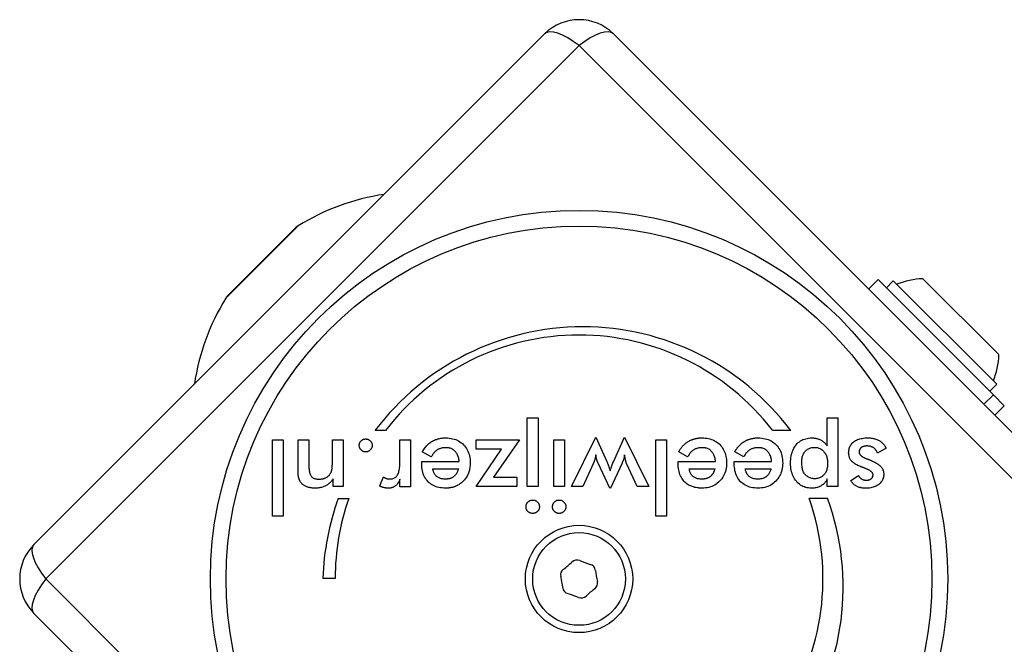
# Model space of a CAD drawing. Units: millimetres. Extents: x -2246 to 3183, y -2750 to 2244.
# Drawn here: x -81 to 20, y 661 to 725 of the extents above; entities that cross this region are included whole.
import ezdxf

# ---------------------------------------------------------------- set-up
doc = ezdxf.new("R2010")
doc.units = ezdxf.units.MM
doc.header["$LTSCALE"] = 40
doc.layers.add('SW_Toestellen', color=2, linetype='Continuous')

msp = doc.modelspace()

# ---------------------------------------------------------------- linework, layer by layer
at = {"layer": 'SW_Toestellen'}
for p, q in [((-79.18, 670.87), (-26.85, 723.2)), ((-19.78, 723.2), (32.54, 670.87)), ((-23.32, 722), (-77.98, 667.34)), ((31.34, 667.34), (-23.32, 722)), ((-52.11, 703.52), (-59.51, 696.13)), ((-59.22, 696.49), (-52.47, 703.24)), ((7.34, 698.03), (6.36, 697.05)), ((19.15, 686.21), (7.34, 698.03)), ((8.88, 697.89), (8.18, 697.18)), ((8.88, 697.89), (19.49, 687.29)), ((11.93, 698.1), (19.7, 690.33)), ((8.18, 697.18), (18.78, 686.58)), ((11.93, 693.44), (11.93, 693.44)), ((15.04, 690.33), (15.04, 690.33)), ((19.49, 687.29), (18.78, 686.58)), ((19.15, 686.21), (18.17, 685.24)), ((20.26, 685.1), (19.15, 686.21)), ((19.29, 684.12), (19.34, 684.17)), ((19.34, 684.17), (20.26, 685.1)), ((-28.62, 676.81), (-28.62, 683.85)), ((-28.62, 683.85), (-27.52, 683.85)), ((-27.52, 683.85), (-27.52, 676.81)), ((2.12, 680.98), (2.12, 683.85)), ((2.12, 683.85), (3.21, 683.85)), ((3.21, 683.85), (3.21, 676.81)), ((-43.16, 682.54), (-44.23, 682.54)), ((-1.63, 682.57), (-3.5, 682.57)), ((-54.72, 673.77), (-54.72, 681.6)), ((-54.72, 681.6), (-53.63, 681.6)), ((-53.63, 681.6), (-53.63, 673.77)), ((-52.12, 678.69), (-52.12, 681.6)), ((-52.12, 681.6), (-51.01, 681.6)), ((-51.01, 681.6), (-51.01, 679.14)), ((-48.6, 679.42), (-48.6, 681.6)), ((-48.6, 681.6), (-47.5, 681.6)), ((-47.5, 681.6), (-47.5, 676.81)), ((-41.67, 679.5), (-41.67, 681.6)), ((-41.67, 681.6), (-40.58, 681.6)), ((-40.58, 681.6), (-40.58, 676.8)), ((-33.86, 681.6), (-29.42, 681.6)), ((-33.86, 680.64), (-33.86, 681.6)), ((-29.42, 681.6), (-32.09, 677.77)), ((-25.91, 676.81), (-25.91, 681.6)), ((-25.91, 681.6), (-24.81, 681.6)), ((-24.81, 681.6), (-24.81, 676.81)), ((-24.08, 676.81), (-21.59, 681.89)), ((-21.59, 681.89), (-20.48, 679.39)), ((-19.8, 679.36), (-18.66, 681.89)), ((-18.66, 681.89), (-16.18, 676.81)), ((-15.44, 673.77), (-15.44, 681.6)), ((-15.44, 681.6), (-14.35, 681.6)), ((-14.35, 681.6), (-14.35, 673.77)), ((-38.46, 679.85), (-39.39, 680.37)), ((-33.86, 676.81), (-31.26, 680.64)), ((-31.26, 680.64), (-33.86, 680.64)), ((-12.19, 679.85), (-13.11, 680.37)), ((-6.44, 679.85), (-7.37, 680.37)), ((8.16, 680.73), (7.26, 680.24)), ((-39.44, 679.37), (-35.61, 679.37)), ((-39.44, 679.16), (-39.44, 679.37)), ((-21.87, 679.13), (-22.92, 676.81)), ((-20.17, 676.64), (-21.36, 679.22)), ((-18.91, 679.22), (-20.08, 676.64)), ((-17.35, 676.81), (-18.43, 679.12)), ((-13.16, 679.37), (-9.34, 679.37)), ((-13.16, 679.16), (-13.16, 679.37)), ((-7.41, 679.37), (-3.59, 679.37)), ((-7.41, 679.16), (-7.41, 679.37)), ((-38.3, 678.63), (-35.69, 678.63)), ((-12.02, 678.63), (-9.41, 678.63)), ((-6.28, 678.63), (-3.66, 678.63)), ((-48.53, 676.81), (-48.53, 677.59)), ((-43.75, 676.87), (-43.36, 677.8)), ((-41.67, 676.8), (-41.67, 677.58)), ((-32.09, 677.77), (-29.69, 677.77)), ((-29.69, 677.77), (-29.69, 676.81)), ((2.12, 676.81), (2.12, 677.6)), ((4.54, 677.42), (5.32, 677.96)), ((-47.5, 676.81), (-48.53, 676.81)), ((-40.58, 676.8), (-41.67, 676.8)), ((-29.69, 676.81), (-33.86, 676.81)), ((-27.52, 676.81), (-28.62, 676.81)), ((-24.81, 676.81), (-25.91, 676.81)), ((-22.92, 676.81), (-24.08, 676.81)), ((-20.08, 676.64), (-20.17, 676.64)), ((-16.18, 676.81), (-17.35, 676.81)), ((3.21, 676.81), (2.12, 676.81)), ((-47.99, 675.59), (-46.92, 675.59)), ((0.27, 675.61), (2.15, 675.61)), ((-53.63, 673.77), (-54.72, 673.77)), ((-14.35, 673.77), (-15.44, 673.77)), ((-77.98, 667.34), (-23.32, 612.67)), ((-48.32, 667.39), (-49.57, 667.39)), ((-26.85, 611.47), (-79.18, 663.8))]:
    msp.add_line(p, q, dxfattribs=at)
at = {"layer": 'SW_Toestellen', "flags": 128}
for points in [[(-45.85, 681.03), (-45.84, 681.08), (-45.84, 681.12), (-45.83, 681.17), (-45.82, 681.21), (-45.81, 681.25), (-45.8, 681.29), (-45.78, 681.32), (-45.76, 681.36), (-45.74, 681.4), (-45.71, 681.43), (-45.68, 681.47), (-45.65, 681.5), (-45.62, 681.53), (-45.59, 681.56), (-45.55, 681.58), (-45.51, 681.6), (-45.48, 681.62), (-45.44, 681.64), (-45.4, 681.66), (-45.36, 681.67), (-45.32, 681.68), (-45.28, 681.68), (-45.23, 681.69), (-45.19, 681.69)], [(-45.19, 681.69), (-45.14, 681.69), (-45.1, 681.68), (-45.05, 681.68), (-45.01, 681.67), (-44.97, 681.66), (-44.93, 681.64), (-44.89, 681.62), (-44.85, 681.6), (-44.82, 681.58), (-44.78, 681.56), (-44.75, 681.53), (-44.71, 681.5), (-44.68, 681.47), (-44.66, 681.43), (-44.63, 681.4), (-44.61, 681.36), (-44.59, 681.32), (-44.57, 681.29), (-44.55, 681.25), (-44.54, 681.21), (-44.53, 681.17), (-44.53, 681.12), (-44.52, 681.08), (-44.52, 681.03)], [(-39.31, 680.5), (-39.24, 680.61), (-39.17, 680.71), (-39.1, 680.81), (-39.02, 680.9), (-38.95, 680.99), (-38.87, 681.07), (-38.78, 681.15), (-38.7, 681.22), (-38.61, 681.29), (-38.52, 681.36), (-38.43, 681.42), (-38.33, 681.48), (-38.23, 681.53), (-38.13, 681.57), (-38.03, 681.62), (-37.93, 681.65), (-37.82, 681.69), (-37.71, 681.72), (-37.6, 681.74), (-37.48, 681.76), (-37.36, 681.78), (-37.24, 681.79), (-37.12, 681.8), (-36.99, 681.8)], [(-36.99, 681.8), (-36.8, 681.79), (-36.62, 681.78), (-36.44, 681.75), (-36.28, 681.72), (-36.11, 681.68), (-35.96, 681.62), (-35.81, 681.56), (-35.66, 681.49), (-35.53, 681.4), (-35.4, 681.31), (-35.27, 681.21), (-35.16, 681.1), (-35.05, 680.98), (-34.95, 680.85), (-34.86, 680.71), (-34.78, 680.57), (-34.71, 680.43), (-34.65, 680.28), (-34.59, 680.12), (-34.55, 679.95), (-34.52, 679.78), (-34.49, 679.6), (-34.48, 679.41), (-34.48, 679.22)], [(-13.11, 680.37), (-13.08, 680.44), (-13.04, 680.5), (-13, 680.57), (-12.95, 680.63), (-12.91, 680.69), (-12.87, 680.75), (-12.83, 680.8), (-12.78, 680.86), (-12.74, 680.91), (-12.69, 680.97), (-12.64, 681.02), (-12.59, 681.07), (-12.55, 681.11), (-12.5, 681.16), (-12.45, 681.2), (-12.39, 681.25), (-12.34, 681.29), (-12.29, 681.33), (-12.23, 681.37), (-12.18, 681.4), (-12.12, 681.44), (-12.07, 681.47), (-12.01, 681.5), (-11.95, 681.53)], [(-11.95, 681.53), (-11.91, 681.55), (-11.86, 681.57), (-11.81, 681.59), (-11.77, 681.61), (-11.72, 681.63), (-11.67, 681.65), (-11.62, 681.66), (-11.57, 681.68), (-11.53, 681.69), (-11.48, 681.71), (-11.42, 681.72), (-11.37, 681.73), (-11.32, 681.74), (-11.27, 681.75), (-11.22, 681.76), (-11.16, 681.77), (-11.11, 681.77), (-11.05, 681.78), (-11, 681.79), (-10.94, 681.79), (-10.89, 681.79), (-10.83, 681.8), (-10.78, 681.8), (-10.72, 681.8)], [(-10.72, 681.8), (-10.54, 681.79), (-10.38, 681.78), (-10.21, 681.76), (-10.06, 681.73), (-9.91, 681.7), (-9.76, 681.65), (-9.62, 681.6), (-9.48, 681.54), (-9.36, 681.47), (-9.23, 681.39), (-9.11, 681.3), (-9, 681.21), (-8.89, 681.11), (-8.79, 681), (-8.7, 680.88), (-8.61, 680.76), (-8.54, 680.64), (-8.47, 680.51), (-8.41, 680.37), (-8.35, 680.23), (-8.31, 680.08), (-8.27, 679.93), (-8.24, 679.77), (-8.22, 679.61)], [(-7.22, 680.61), (-7.19, 680.65), (-7.16, 680.69), (-7.13, 680.73), (-7.1, 680.77), (-7.07, 680.81), (-7.04, 680.85), (-7.01, 680.89), (-6.98, 680.93), (-6.94, 680.96), (-6.91, 681), (-6.88, 681.03), (-6.85, 681.07), (-6.81, 681.1), (-6.78, 681.13), (-6.74, 681.16), (-6.71, 681.19), (-6.67, 681.22), (-6.64, 681.25), (-6.6, 681.28), (-6.56, 681.31), (-6.53, 681.34), (-6.49, 681.36), (-6.45, 681.39), (-6.41, 681.41)], [(-6.41, 681.41), (-6.36, 681.44), (-6.31, 681.47), (-6.26, 681.5), (-6.2, 681.53), (-6.15, 681.56), (-6.09, 681.58), (-6.04, 681.6), (-5.98, 681.63), (-5.92, 681.65), (-5.86, 681.67), (-5.81, 681.68), (-5.75, 681.7), (-5.68, 681.72), (-5.62, 681.73), (-5.56, 681.74), (-5.5, 681.75), (-5.44, 681.76), (-5.37, 681.77), (-5.31, 681.78), (-5.24, 681.79), (-5.17, 681.79), (-5.11, 681.79), (-5.04, 681.8), (-4.97, 681.8)], [(-4.97, 681.8), (-4.78, 681.79), (-4.6, 681.78), (-4.42, 681.75), (-4.25, 681.72), (-4.09, 681.68), (-3.93, 681.62), (-3.78, 681.56), (-3.64, 681.49), (-3.5, 681.4), (-3.37, 681.31), (-3.25, 681.21), (-3.13, 681.1), (-3.02, 680.98), (-2.92, 680.85), (-2.83, 680.71), (-2.75, 680.57), (-2.68, 680.43), (-2.62, 680.28), (-2.57, 680.12), (-2.53, 679.95), (-2.49, 679.78), (-2.47, 679.6), (-2.46, 679.41), (-2.45, 679.22)], [(-1.64, 679.2), (-1.64, 679.4), (-1.62, 679.59), (-1.6, 679.77), (-1.58, 679.95), (-1.54, 680.12), (-1.49, 680.28), (-1.44, 680.44), (-1.38, 680.58), (-1.31, 680.73), (-1.23, 680.86), (-1.15, 680.99), (-1.06, 681.1), (-0.96, 681.22), (-0.85, 681.32), (-0.74, 681.41), (-0.62, 681.49), (-0.5, 681.56), (-0.37, 681.62), (-0.23, 681.68), (-0.09, 681.72), (0.06, 681.75), (0.21, 681.78), (0.37, 681.79), (0.54, 681.8)], [(0.54, 681.8), (0.62, 681.8), (0.7, 681.79), (0.78, 681.78), (0.86, 681.77), (0.94, 681.76), (1.01, 681.75), (1.09, 681.73), (1.16, 681.71), (1.23, 681.68), (1.3, 681.66), (1.37, 681.63), (1.43, 681.59), (1.5, 681.56), (1.56, 681.52), (1.62, 681.48), (1.68, 681.44), (1.74, 681.39), (1.8, 681.34), (1.86, 681.29), (1.91, 681.23), (1.97, 681.17), (2.02, 681.11), (2.07, 681.05), (2.12, 680.98)], [(4.31, 680.27), (4.32, 680.38), (4.33, 680.5), (4.35, 680.61), (4.37, 680.71), (4.4, 680.81), (4.44, 680.91), (4.49, 681), (4.55, 681.09), (4.61, 681.17), (4.68, 681.25), (4.75, 681.32), (4.83, 681.39), (4.92, 681.46), (5.02, 681.52), (5.12, 681.57), (5.23, 681.62), (5.34, 681.66), (5.45, 681.7), (5.58, 681.73), (5.7, 681.75), (5.84, 681.77), (5.98, 681.79), (6.12, 681.79), (6.27, 681.8)], [(6.27, 681.8), (6.38, 681.8), (6.5, 681.79), (6.61, 681.78), (6.71, 681.77), (6.81, 681.75), (6.91, 681.73), (7.01, 681.71), (7.1, 681.68), (7.19, 681.65), (7.27, 681.61), (7.36, 681.58), (7.44, 681.53), (7.51, 681.49), (7.59, 681.44), (7.66, 681.39), (7.72, 681.33), (7.79, 681.27), (7.85, 681.2), (7.91, 681.13), (7.97, 681.06), (8.02, 680.98), (8.07, 680.9), (8.12, 680.82), (8.16, 680.73)], [(-45.19, 680.36), (-45.23, 680.36), (-45.28, 680.37), (-45.32, 680.38), (-45.36, 680.38), (-45.4, 680.4), (-45.44, 680.41), (-45.48, 680.43), (-45.51, 680.45), (-45.55, 680.47), (-45.59, 680.5), (-45.62, 680.53), (-45.65, 680.56), (-45.68, 680.59), (-45.71, 680.63), (-45.74, 680.66), (-45.76, 680.7), (-45.78, 680.74), (-45.8, 680.78), (-45.81, 680.82), (-45.82, 680.86), (-45.83, 680.9), (-45.84, 680.94), (-45.84, 680.99), (-45.85, 681.03)], [(-44.52, 681.03), (-44.52, 680.99), (-44.53, 680.94), (-44.53, 680.9), (-44.54, 680.86), (-44.55, 680.82), (-44.57, 680.78), (-44.59, 680.74), (-44.61, 680.7), (-44.63, 680.66), (-44.66, 680.63), (-44.68, 680.59), (-44.71, 680.56), (-44.75, 680.53), (-44.78, 680.5), (-44.82, 680.47), (-44.85, 680.45), (-44.89, 680.43), (-44.93, 680.41), (-44.97, 680.4), (-45.01, 680.38), (-45.05, 680.38), (-45.1, 680.37), (-45.14, 680.36), (-45.19, 680.36)], [(-39.39, 680.37), (-39.39, 680.37), (-39.38, 680.38), (-39.38, 680.39), (-39.38, 680.39), (-39.37, 680.4), (-39.37, 680.4), (-39.37, 680.41), (-39.36, 680.41), (-39.36, 680.42), (-39.36, 680.42), (-39.35, 680.43), (-39.35, 680.44), (-39.35, 680.44), (-39.34, 680.45), (-39.34, 680.45), (-39.34, 680.46), (-39.33, 680.46), (-39.33, 680.47), (-39.33, 680.47), (-39.33, 680.48), (-39.32, 680.48), (-39.32, 680.49), (-39.32, 680.49), (-39.31, 680.5)], [(-36.96, 680.79), (-37.05, 680.79), (-37.14, 680.79), (-37.22, 680.78), (-37.3, 680.77), (-37.38, 680.75), (-37.45, 680.74), (-37.52, 680.72), (-37.59, 680.69), (-37.66, 680.67), (-37.73, 680.64), (-37.79, 680.61), (-37.85, 680.57), (-37.91, 680.53), (-37.96, 680.49), (-38.02, 680.44), (-38.07, 680.39), (-38.13, 680.34), (-38.18, 680.28), (-38.23, 680.22), (-38.28, 680.15), (-38.33, 680.09), (-38.37, 680.01), (-38.42, 679.94), (-38.46, 679.85)], [(-35.61, 679.37), (-35.62, 679.48), (-35.64, 679.59), (-35.65, 679.69), (-35.68, 679.79), (-35.7, 679.88), (-35.73, 679.97), (-35.77, 680.05), (-35.81, 680.13), (-35.85, 680.21), (-35.9, 680.28), (-35.96, 680.35), (-36.01, 680.42), (-36.07, 680.48), (-36.14, 680.53), (-36.21, 680.58), (-36.28, 680.63), (-36.35, 680.67), (-36.43, 680.7), (-36.51, 680.73), (-36.59, 680.75), (-36.68, 680.77), (-36.77, 680.78), (-36.87, 680.79), (-36.96, 680.79)], [(-10.69, 680.79), (-10.77, 680.79), (-10.86, 680.79), (-10.94, 680.78), (-11.02, 680.77), (-11.1, 680.75), (-11.18, 680.74), (-11.25, 680.72), (-11.32, 680.69), (-11.39, 680.67), (-11.45, 680.64), (-11.51, 680.61), (-11.57, 680.57), (-11.63, 680.53), (-11.69, 680.49), (-11.74, 680.44), (-11.8, 680.39), (-11.85, 680.34), (-11.9, 680.28), (-11.95, 680.22), (-12, 680.15), (-12.05, 680.09), (-12.1, 680.01), (-12.14, 679.94), (-12.19, 679.85)], [(-9.34, 679.37), (-9.35, 679.48), (-9.36, 679.59), (-9.38, 679.69), (-9.4, 679.79), (-9.43, 679.88), (-9.46, 679.97), (-9.49, 680.05), (-9.53, 680.13), (-9.58, 680.21), (-9.63, 680.28), (-9.68, 680.35), (-9.74, 680.42), (-9.8, 680.48), (-9.86, 680.53), (-9.93, 680.58), (-10, 680.63), (-10.08, 680.67), (-10.15, 680.7), (-10.23, 680.73), (-10.32, 680.75), (-10.41, 680.77), (-10.5, 680.78), (-10.59, 680.79), (-10.69, 680.79)], [(-7.37, 680.37), (-7.36, 680.38), (-7.35, 680.39), (-7.35, 680.4), (-7.34, 680.41), (-7.34, 680.42), (-7.33, 680.43), (-7.32, 680.44), (-7.32, 680.45), (-7.31, 680.46), (-7.31, 680.47), (-7.3, 680.48), (-7.29, 680.49), (-7.29, 680.5), (-7.28, 680.51), (-7.28, 680.52), (-7.27, 680.53), (-7.26, 680.54), (-7.26, 680.55), (-7.25, 680.56), (-7.25, 680.57), (-7.24, 680.58), (-7.23, 680.59), (-7.23, 680.6), (-7.22, 680.61)], [(-4.94, 680.79), (-5.03, 680.79), (-5.11, 680.79), (-5.19, 680.78), (-5.27, 680.77), (-5.35, 680.75), (-5.43, 680.74), (-5.5, 680.72), (-5.57, 680.69), (-5.64, 680.67), (-5.7, 680.64), (-5.76, 680.61), (-5.82, 680.57), (-5.88, 680.53), (-5.94, 680.49), (-6, 680.44), (-6.05, 680.39), (-6.1, 680.34), (-6.16, 680.28), (-6.21, 680.22), (-6.26, 680.15), (-6.3, 680.09), (-6.35, 680.01), (-6.4, 679.94), (-6.44, 679.85)], [(-3.59, 679.37), (-3.6, 679.48), (-3.61, 679.59), (-3.63, 679.69), (-3.65, 679.79), (-3.68, 679.88), (-3.71, 679.97), (-3.75, 680.05), (-3.79, 680.13), (-3.83, 680.21), (-3.88, 680.28), (-3.93, 680.35), (-3.99, 680.42), (-4.05, 680.48), (-4.11, 680.53), (-4.18, 680.58), (-4.25, 680.63), (-4.33, 680.67), (-4.4, 680.7), (-4.49, 680.73), (-4.57, 680.75), (-4.66, 680.77), (-4.75, 680.78), (-4.84, 680.79), (-4.94, 680.79)], [(-0.5, 679.23), (-0.49, 679.36), (-0.49, 679.48), (-0.48, 679.59), (-0.46, 679.7), (-0.44, 679.81), (-0.41, 679.91), (-0.38, 680), (-0.34, 680.09), (-0.3, 680.18), (-0.26, 680.26), (-0.21, 680.34), (-0.15, 680.41), (-0.1, 680.47), (-0.03, 680.54), (0.03, 680.59), (0.1, 680.64), (0.18, 680.68), (0.26, 680.72), (0.34, 680.75), (0.42, 680.78), (0.51, 680.8), (0.61, 680.81), (0.7, 680.82), (0.8, 680.82)], [(0.8, 680.82), (0.9, 680.82), (1, 680.81), (1.09, 680.8), (1.18, 680.77), (1.27, 680.75), (1.35, 680.71), (1.43, 680.67), (1.51, 680.63), (1.58, 680.57), (1.65, 680.51), (1.72, 680.45), (1.78, 680.38), (1.84, 680.3), (1.9, 680.22), (1.94, 680.14), (1.99, 680.05), (2.03, 679.96), (2.06, 679.86), (2.09, 679.76), (2.11, 679.65), (2.13, 679.54), (2.14, 679.43), (2.15, 679.31), (2.15, 679.19)], [(5.55, 678.85), (5.44, 678.89), (5.34, 678.94), (5.24, 678.98), (5.15, 679.03), (5.06, 679.08), (4.98, 679.13), (4.9, 679.18), (4.83, 679.23), (4.76, 679.28), (4.7, 679.33), (4.65, 679.39), (4.6, 679.44), (4.55, 679.5), (4.51, 679.55), (4.47, 679.62), (4.44, 679.68), (4.41, 679.74), (4.39, 679.81), (4.36, 679.88), (4.35, 679.95), (4.33, 680.03), (4.32, 680.11), (4.32, 680.18), (4.31, 680.27)], [(6.18, 680.97), (6.12, 680.97), (6.06, 680.96), (6, 680.96), (5.95, 680.95), (5.9, 680.94), (5.85, 680.93), (5.8, 680.91), (5.76, 680.89), (5.71, 680.87), (5.67, 680.85), (5.64, 680.83), (5.6, 680.8), (5.57, 680.77), (5.54, 680.74), (5.51, 680.71), (5.48, 680.67), (5.46, 680.64), (5.44, 680.6), (5.43, 680.56), (5.41, 680.52), (5.4, 680.48), (5.4, 680.43), (5.39, 680.39), (5.39, 680.34)], [(5.39, 680.34), (5.39, 680.31), (5.4, 680.28), (5.4, 680.24), (5.41, 680.21), (5.42, 680.18), (5.44, 680.15), (5.45, 680.12), (5.47, 680.09), (5.5, 680.06), (5.52, 680.04), (5.55, 680.01), (5.58, 679.98), (5.61, 679.95), (5.64, 679.92), (5.68, 679.9), (5.72, 679.87), (5.76, 679.84), (5.81, 679.82), (5.86, 679.79), (5.91, 679.77), (5.96, 679.74), (6.02, 679.72), (6.07, 679.7), (6.14, 679.67)], [(7.26, 680.24), (7.24, 680.29), (7.22, 680.35), (7.19, 680.4), (7.17, 680.46), (7.14, 680.5), (7.11, 680.55), (7.08, 680.59), (7.04, 680.64), (7.01, 680.68), (6.97, 680.71), (6.92, 680.75), (6.88, 680.78), (6.83, 680.81), (6.78, 680.84), (6.73, 680.86), (6.68, 680.88), (6.63, 680.9), (6.57, 680.92), (6.51, 680.94), (6.45, 680.95), (6.38, 680.96), (6.32, 680.96), (6.25, 680.97), (6.18, 680.97)], [(-51.01, 679.14), (-51.01, 678.99), (-51.01, 678.84), (-51, 678.71), (-50.99, 678.58), (-50.97, 678.46), (-50.96, 678.35), (-50.94, 678.25), (-50.91, 678.16), (-50.88, 678.08), (-50.85, 678.01), (-50.82, 677.94), (-50.78, 677.89), (-50.74, 677.84), (-50.7, 677.79), (-50.65, 677.75), (-50.59, 677.71), (-50.53, 677.68), (-50.47, 677.65), (-50.4, 677.63), (-50.32, 677.61), (-50.24, 677.59), (-50.16, 677.58), (-50.07, 677.58), (-49.97, 677.57)], [(-48.82, 678.11), (-48.8, 678.14), (-48.78, 678.17), (-48.76, 678.21), (-48.74, 678.24), (-48.73, 678.27), (-48.71, 678.31), (-48.7, 678.35), (-48.69, 678.39), (-48.68, 678.43), (-48.67, 678.47), (-48.66, 678.51), (-48.65, 678.56), (-48.64, 678.6), (-48.63, 678.66), (-48.63, 678.71), (-48.62, 678.77), (-48.62, 678.84), (-48.61, 678.91), (-48.61, 678.98), (-48.6, 679.06), (-48.6, 679.14), (-48.6, 679.23), (-48.6, 679.32), (-48.6, 679.42)], [(-42.69, 677.6), (-42.6, 677.6), (-42.51, 677.61), (-42.43, 677.62), (-42.36, 677.65), (-42.29, 677.67), (-42.22, 677.71), (-42.16, 677.75), (-42.1, 677.79), (-42.04, 677.84), (-41.99, 677.9), (-41.95, 677.96), (-41.91, 678.03), (-41.87, 678.11), (-41.83, 678.19), (-41.8, 678.29), (-41.78, 678.39), (-41.75, 678.5), (-41.73, 678.62), (-41.71, 678.74), (-41.7, 678.88), (-41.69, 679.02), (-41.68, 679.17), (-41.67, 679.33), (-41.67, 679.5)], [(-36.99, 676.65), (-37.18, 676.65), (-37.36, 676.67), (-37.53, 676.69), (-37.7, 676.72), (-37.86, 676.76), (-38.02, 676.81), (-38.16, 676.87), (-38.3, 676.94), (-38.43, 677.02), (-38.56, 677.11), (-38.68, 677.2), (-38.79, 677.31), (-38.89, 677.42), (-38.99, 677.55), (-39.07, 677.67), (-39.15, 677.81), (-39.22, 677.95), (-39.28, 678.11), (-39.33, 678.26), (-39.37, 678.43), (-39.4, 678.6), (-39.42, 678.78), (-39.43, 678.97), (-39.44, 679.16)], [(-34.48, 679.22), (-34.48, 679.09), (-34.48, 678.97), (-34.5, 678.85), (-34.51, 678.73), (-34.53, 678.61), (-34.56, 678.5), (-34.59, 678.39), (-34.62, 678.28), (-34.66, 678.17), (-34.7, 678.07), (-34.75, 677.97), (-34.8, 677.87), (-34.86, 677.77), (-34.92, 677.68), (-34.99, 677.59), (-35.06, 677.5), (-35.14, 677.42), (-35.22, 677.34), (-35.3, 677.26), (-35.38, 677.18), (-35.47, 677.12), (-35.56, 677.05), (-35.65, 676.99), (-35.75, 676.94)], [(-21.59, 680.08), (-21.6, 680.04), (-21.61, 679.99), (-21.62, 679.95), (-21.62, 679.91), (-21.63, 679.86), (-21.64, 679.82), (-21.65, 679.78), (-21.66, 679.74), (-21.67, 679.69), (-21.68, 679.65), (-21.7, 679.61), (-21.71, 679.57), (-21.72, 679.53), (-21.73, 679.49), (-21.74, 679.45), (-21.76, 679.41), (-21.77, 679.38), (-21.78, 679.34), (-21.8, 679.3), (-21.81, 679.27), (-21.83, 679.23), (-21.84, 679.2), (-21.86, 679.16), (-21.87, 679.13)], [(-21.36, 679.22), (-21.38, 679.26), (-21.4, 679.3), (-21.42, 679.34), (-21.43, 679.38), (-21.45, 679.41), (-21.46, 679.45), (-21.47, 679.49), (-21.49, 679.53), (-21.5, 679.56), (-21.51, 679.6), (-21.52, 679.63), (-21.53, 679.67), (-21.54, 679.7), (-21.54, 679.74), (-21.55, 679.77), (-21.56, 679.81), (-21.56, 679.84), (-21.57, 679.87), (-21.58, 679.91), (-21.58, 679.94), (-21.58, 679.98), (-21.59, 680.01), (-21.59, 680.05), (-21.59, 680.08)], [(-20.48, 679.39), (-20.46, 679.35), (-20.44, 679.3), (-20.42, 679.26), (-20.41, 679.21), (-20.39, 679.17), (-20.37, 679.12), (-20.35, 679.08), (-20.34, 679.04), (-20.32, 679), (-20.31, 678.96), (-20.29, 678.92), (-20.28, 678.88), (-20.27, 678.85), (-20.25, 678.81), (-20.24, 678.77), (-20.23, 678.73), (-20.22, 678.7), (-20.2, 678.66), (-20.19, 678.62), (-20.18, 678.58), (-20.17, 678.55), (-20.16, 678.51), (-20.14, 678.48), (-20.13, 678.44)], [(-20.13, 678.44), (-20.11, 678.49), (-20.1, 678.55), (-20.08, 678.6), (-20.06, 678.65), (-20.04, 678.7), (-20.03, 678.75), (-20.01, 678.79), (-19.99, 678.84), (-19.98, 678.88), (-19.96, 678.92), (-19.95, 678.97), (-19.93, 679), (-19.92, 679.04), (-19.91, 679.08), (-19.89, 679.11), (-19.88, 679.15), (-19.87, 679.18), (-19.86, 679.21), (-19.85, 679.24), (-19.84, 679.27), (-19.83, 679.29), (-19.82, 679.32), (-19.81, 679.34), (-19.8, 679.36)], [(-18.66, 680.08), (-18.66, 680.05), (-18.67, 680.02), (-18.67, 679.99), (-18.67, 679.96), (-18.68, 679.93), (-18.68, 679.9), (-18.69, 679.87), (-18.69, 679.84), (-18.7, 679.8), (-18.71, 679.77), (-18.71, 679.74), (-18.72, 679.71), (-18.73, 679.67), (-18.74, 679.64), (-18.76, 679.6), (-18.77, 679.56), (-18.78, 679.53), (-18.8, 679.49), (-18.81, 679.45), (-18.83, 679.4), (-18.85, 679.36), (-18.87, 679.31), (-18.89, 679.27), (-18.91, 679.22)], [(-18.43, 679.12), (-18.44, 679.14), (-18.45, 679.17), (-18.46, 679.2), (-18.47, 679.23), (-18.48, 679.26), (-18.49, 679.29), (-18.5, 679.33), (-18.51, 679.36), (-18.52, 679.4), (-18.53, 679.44), (-18.54, 679.48), (-18.55, 679.52), (-18.56, 679.56), (-18.57, 679.61), (-18.58, 679.65), (-18.59, 679.7), (-18.6, 679.74), (-18.61, 679.79), (-18.62, 679.84), (-18.63, 679.89), (-18.64, 679.93), (-18.65, 679.98), (-18.65, 680.03), (-18.66, 680.08)], [(-11.15, 676.67), (-11.31, 676.7), (-11.46, 676.73), (-11.6, 676.77), (-11.74, 676.81), (-11.87, 676.87), (-12, 676.93), (-12.12, 677), (-12.23, 677.07), (-12.34, 677.15), (-12.45, 677.24), (-12.55, 677.34), (-12.64, 677.45), (-12.72, 677.56), (-12.8, 677.67), (-12.87, 677.8), (-12.93, 677.92), (-12.98, 678.06), (-13.03, 678.2), (-13.07, 678.34), (-13.1, 678.5), (-13.13, 678.66), (-13.15, 678.82), (-13.16, 678.99), (-13.16, 679.16)], [(-8.2, 679.22), (-8.21, 679.03), (-8.22, 678.86), (-8.24, 678.68), (-8.28, 678.51), (-8.32, 678.35), (-8.38, 678.19), (-8.44, 678.04), (-8.51, 677.9), (-8.6, 677.76), (-8.69, 677.62), (-8.79, 677.49), (-8.91, 677.37), (-9.03, 677.26), (-9.15, 677.15), (-9.28, 677.05), (-9.42, 676.97), (-9.56, 676.89), (-9.71, 676.83), (-9.86, 676.77), (-10.02, 676.73), (-10.19, 676.69), (-10.36, 676.67), (-10.53, 676.65), (-10.71, 676.65)], [(-8.22, 679.61), (-8.22, 679.59), (-8.22, 679.57), (-8.22, 679.56), (-8.21, 679.54), (-8.21, 679.53), (-8.21, 679.51), (-8.21, 679.5), (-8.21, 679.48), (-8.21, 679.46), (-8.21, 679.45), (-8.21, 679.43), (-8.21, 679.42), (-8.2, 679.4), (-8.2, 679.38), (-8.2, 679.37), (-8.2, 679.35), (-8.2, 679.33), (-8.2, 679.32), (-8.2, 679.3), (-8.2, 679.29), (-8.2, 679.27), (-8.2, 679.25), (-8.2, 679.24), (-8.2, 679.22)], [(-4.96, 676.65), (-5.15, 676.65), (-5.33, 676.67), (-5.51, 676.69), (-5.68, 676.72), (-5.84, 676.76), (-5.99, 676.81), (-6.14, 676.87), (-6.28, 676.94), (-6.41, 677.02), (-6.54, 677.11), (-6.65, 677.2), (-6.77, 677.31), (-6.87, 677.42), (-6.96, 677.55), (-7.05, 677.67), (-7.13, 677.81), (-7.19, 677.95), (-7.25, 678.11), (-7.3, 678.26), (-7.34, 678.43), (-7.37, 678.6), (-7.4, 678.78), (-7.41, 678.97), (-7.41, 679.16)], [(-2.45, 679.22), (-2.46, 679.03), (-2.47, 678.86), (-2.5, 678.68), (-2.53, 678.51), (-2.57, 678.35), (-2.63, 678.19), (-2.69, 678.04), (-2.76, 677.9), (-2.85, 677.76), (-2.94, 677.62), (-3.04, 677.49), (-3.16, 677.37), (-3.28, 677.26), (-3.4, 677.15), (-3.53, 677.05), (-3.67, 676.97), (-3.81, 676.89), (-3.96, 676.83), (-4.11, 676.77), (-4.27, 676.73), (-4.44, 676.69), (-4.61, 676.67), (-4.78, 676.65), (-4.96, 676.65)], [(0.5, 676.65), (0.34, 676.65), (0.19, 676.67), (0.04, 676.69), (-0.1, 676.73), (-0.23, 676.77), (-0.37, 676.82), (-0.49, 676.89), (-0.61, 676.96), (-0.73, 677.04), (-0.84, 677.14), (-0.95, 677.24), (-1.05, 677.35), (-1.14, 677.47), (-1.23, 677.6), (-1.31, 677.73), (-1.38, 677.87), (-1.44, 678.02), (-1.49, 678.17), (-1.54, 678.32), (-1.57, 678.49), (-1.6, 678.66), (-1.62, 678.83), (-1.64, 679.01), (-1.64, 679.2)], [(0.83, 677.62), (0.73, 677.62), (0.64, 677.63), (0.54, 677.65), (0.45, 677.67), (0.37, 677.7), (0.28, 677.73), (0.2, 677.77), (0.13, 677.81), (0.06, 677.86), (-0.01, 677.92), (-0.08, 677.98), (-0.14, 678.05), (-0.2, 678.12), (-0.25, 678.2), (-0.3, 678.28), (-0.34, 678.37), (-0.38, 678.46), (-0.41, 678.56), (-0.43, 678.66), (-0.46, 678.76), (-0.47, 678.87), (-0.49, 678.99), (-0.49, 679.11), (-0.5, 679.23)], [(2.15, 679.19), (2.15, 679.07), (2.14, 678.95), (2.13, 678.84), (2.12, 678.73), (2.09, 678.63), (2.07, 678.53), (2.04, 678.44), (2, 678.35), (1.96, 678.26), (1.91, 678.18), (1.86, 678.11), (1.81, 678.04), (1.75, 677.97), (1.68, 677.91), (1.61, 677.85), (1.54, 677.81), (1.47, 677.76), (1.39, 677.73), (1.31, 677.69), (1.22, 677.67), (1.13, 677.65), (1.03, 677.63), (0.94, 677.62), (0.83, 677.62)], [(6.14, 679.67), (6.16, 679.67), (6.18, 679.66), (6.2, 679.65), (6.22, 679.64), (6.24, 679.64), (6.26, 679.63), (6.27, 679.62), (6.29, 679.62), (6.31, 679.61), (6.33, 679.6), (6.34, 679.6), (6.36, 679.59), (6.38, 679.58), (6.39, 679.58), (6.41, 679.57), (6.42, 679.57), (6.44, 679.56), (6.45, 679.55), (6.46, 679.55), (6.48, 679.54), (6.49, 679.54), (6.5, 679.53), (6.51, 679.53), (6.52, 679.52)], [(6.52, 679.52), (6.65, 679.47), (6.77, 679.41), (6.88, 679.36), (6.98, 679.31), (7.08, 679.25), (7.18, 679.2), (7.26, 679.15), (7.34, 679.09), (7.42, 679.04), (7.48, 678.98), (7.54, 678.93), (7.6, 678.87), (7.65, 678.82), (7.69, 678.76), (7.73, 678.7), (7.77, 678.64), (7.8, 678.58), (7.83, 678.51), (7.85, 678.44), (7.87, 678.37), (7.88, 678.3), (7.89, 678.23), (7.9, 678.15), (7.9, 678.08)], [(-51.89, 677.32), (-51.91, 677.35), (-51.93, 677.39), (-51.94, 677.42), (-51.96, 677.46), (-51.98, 677.49), (-51.99, 677.53), (-52.01, 677.57), (-52.02, 677.61), (-52.04, 677.65), (-52.05, 677.69), (-52.06, 677.73), (-52.07, 677.78), (-52.08, 677.82), (-52.08, 677.87), (-52.09, 677.93), (-52.1, 677.99), (-52.1, 678.06), (-52.11, 678.14), (-52.11, 678.22), (-52.12, 678.3), (-52.12, 678.39), (-52.12, 678.49), (-52.12, 678.59), (-52.12, 678.69)], [(-49.97, 677.57), (-49.91, 677.57), (-49.85, 677.58), (-49.79, 677.58), (-49.72, 677.59), (-49.67, 677.6), (-49.61, 677.61), (-49.55, 677.62), (-49.5, 677.64), (-49.44, 677.65), (-49.39, 677.67), (-49.34, 677.69), (-49.29, 677.72), (-49.24, 677.74), (-49.19, 677.77), (-49.14, 677.79), (-49.1, 677.82), (-49.06, 677.85), (-49.02, 677.89), (-48.98, 677.92), (-48.94, 677.95), (-48.91, 677.99), (-48.88, 678.03), (-48.85, 678.07), (-48.82, 678.11)], [(-37.01, 677.57), (-37.1, 677.58), (-37.19, 677.58), (-37.28, 677.59), (-37.36, 677.6), (-37.44, 677.62), (-37.52, 677.64), (-37.59, 677.67), (-37.66, 677.69), (-37.73, 677.73), (-37.79, 677.76), (-37.85, 677.8), (-37.91, 677.85), (-37.96, 677.89), (-38.01, 677.94), (-38.05, 678), (-38.1, 678.05), (-38.13, 678.11), (-38.17, 678.18), (-38.2, 678.25), (-38.23, 678.32), (-38.25, 678.39), (-38.27, 678.47), (-38.29, 678.55), (-38.3, 678.63)], [(-35.69, 678.63), (-35.7, 678.57), (-35.72, 678.51), (-35.74, 678.45), (-35.76, 678.39), (-35.78, 678.34), (-35.8, 678.28), (-35.83, 678.23), (-35.85, 678.18), (-35.88, 678.14), (-35.91, 678.09), (-35.94, 678.05), (-35.97, 678.01), (-36.01, 677.97), (-36.04, 677.93), (-36.08, 677.89), (-36.11, 677.86), (-36.15, 677.83), (-36.19, 677.8), (-36.24, 677.77), (-36.28, 677.74), (-36.33, 677.72), (-36.37, 677.7), (-36.42, 677.68), (-36.47, 677.66)], [(-10.74, 677.57), (-10.83, 677.58), (-10.92, 677.58), (-11, 677.59), (-11.09, 677.6), (-11.17, 677.62), (-11.24, 677.64), (-11.32, 677.67), (-11.39, 677.69), (-11.45, 677.73), (-11.52, 677.76), (-11.58, 677.8), (-11.63, 677.85), (-11.68, 677.89), (-11.73, 677.94), (-11.78, 678), (-11.82, 678.05), (-11.86, 678.11), (-11.89, 678.18), (-11.92, 678.25), (-11.95, 678.32), (-11.98, 678.39), (-12, 678.47), (-12.01, 678.55), (-12.02, 678.63)], [(-9.52, 678.31), (-9.53, 678.27), (-9.55, 678.23), (-9.57, 678.2), (-9.59, 678.16), (-9.61, 678.13), (-9.63, 678.09), (-9.66, 678.06), (-9.68, 678.03), (-9.7, 678), (-9.73, 677.97), (-9.75, 677.94), (-9.78, 677.92), (-9.81, 677.89), (-9.83, 677.87), (-9.86, 677.84), (-9.89, 677.82), (-9.92, 677.8), (-9.95, 677.78), (-9.98, 677.76), (-10.02, 677.74), (-10.05, 677.72), (-10.08, 677.7), (-10.12, 677.69), (-10.15, 677.67)], [(-9.41, 678.63), (-9.41, 678.62), (-9.42, 678.6), (-9.42, 678.59), (-9.43, 678.57), (-9.43, 678.56), (-9.43, 678.55), (-9.44, 678.53), (-9.44, 678.52), (-9.45, 678.5), (-9.45, 678.49), (-9.45, 678.48), (-9.46, 678.46), (-9.46, 678.45), (-9.47, 678.44), (-9.47, 678.42), (-9.48, 678.41), (-9.48, 678.4), (-9.49, 678.38), (-9.49, 678.37), (-9.5, 678.36), (-9.5, 678.35), (-9.51, 678.33), (-9.51, 678.32), (-9.52, 678.31)], [(-4.99, 677.57), (-5.08, 677.58), (-5.17, 677.58), (-5.26, 677.59), (-5.34, 677.6), (-5.42, 677.62), (-5.5, 677.64), (-5.57, 677.67), (-5.64, 677.69), (-5.7, 677.73), (-5.77, 677.76), (-5.83, 677.8), (-5.88, 677.85), (-5.94, 677.89), (-5.98, 677.94), (-6.03, 678), (-6.07, 678.05), (-6.11, 678.11), (-6.14, 678.18), (-6.18, 678.25), (-6.2, 678.32), (-6.23, 678.39), (-6.25, 678.47), (-6.26, 678.55), (-6.28, 678.63)], [(-3.66, 678.63), (-3.68, 678.55), (-3.71, 678.46), (-3.74, 678.38), (-3.77, 678.31), (-3.8, 678.24), (-3.84, 678.17), (-3.88, 678.1), (-3.92, 678.04), (-3.97, 677.99), (-4.01, 677.93), (-4.06, 677.88), (-4.12, 677.84), (-4.17, 677.79), (-4.23, 677.76), (-4.3, 677.72), (-4.36, 677.69), (-4.43, 677.66), (-4.5, 677.64), (-4.57, 677.62), (-4.65, 677.6), (-4.73, 677.59), (-4.81, 677.58), (-4.9, 677.58), (-4.99, 677.57)], [(5.96, 678.69), (5.94, 678.7), (5.92, 678.71), (5.9, 678.72), (5.87, 678.72), (5.85, 678.73), (5.83, 678.74), (5.82, 678.75), (5.8, 678.75), (5.78, 678.76), (5.76, 678.77), (5.74, 678.77), (5.72, 678.78), (5.71, 678.79), (5.69, 678.79), (5.67, 678.8), (5.66, 678.81), (5.64, 678.81), (5.63, 678.82), (5.61, 678.82), (5.6, 678.83), (5.59, 678.83), (5.57, 678.84), (5.56, 678.85), (5.55, 678.85)], [(6.81, 678.01), (6.81, 678.04), (6.8, 678.07), (6.79, 678.1), (6.78, 678.13), (6.77, 678.16), (6.75, 678.19), (6.74, 678.22), (6.71, 678.25), (6.69, 678.28), (6.66, 678.31), (6.63, 678.34), (6.6, 678.37), (6.56, 678.4), (6.52, 678.42), (6.48, 678.45), (6.43, 678.48), (6.38, 678.51), (6.33, 678.53), (6.28, 678.56), (6.22, 678.59), (6.16, 678.61), (6.1, 678.64), (6.03, 678.67), (5.96, 678.69)], [(-50.38, 676.65), (-50.47, 676.65), (-50.56, 676.65), (-50.64, 676.66), (-50.73, 676.67), (-50.81, 676.68), (-50.88, 676.69), (-50.96, 676.71), (-51.03, 676.72), (-51.1, 676.74), (-51.17, 676.77), (-51.23, 676.79), (-51.3, 676.82), (-51.36, 676.85), (-51.42, 676.88), (-51.48, 676.91), (-51.53, 676.95), (-51.58, 676.99), (-51.63, 677.03), (-51.68, 677.07), (-51.73, 677.12), (-51.77, 677.16), (-51.81, 677.21), (-51.85, 677.26), (-51.89, 677.32)], [(-48.53, 677.59), (-48.59, 677.51), (-48.65, 677.44), (-48.7, 677.36), (-48.76, 677.29), (-48.83, 677.23), (-48.89, 677.17), (-48.95, 677.11), (-49.02, 677.05), (-49.09, 677), (-49.16, 676.96), (-49.23, 676.91), (-49.3, 676.87), (-49.38, 676.84), (-49.46, 676.81), (-49.54, 676.78), (-49.62, 676.75), (-49.71, 676.72), (-49.8, 676.7), (-49.89, 676.69), (-49.98, 676.67), (-50.08, 676.66), (-50.18, 676.65), (-50.28, 676.65), (-50.38, 676.65)], [(-43.36, 677.8), (-43.34, 677.78), (-43.31, 677.76), (-43.29, 677.75), (-43.26, 677.73), (-43.24, 677.72), (-43.21, 677.71), (-43.19, 677.7), (-43.16, 677.68), (-43.14, 677.67), (-43.11, 677.66), (-43.08, 677.65), (-43.06, 677.65), (-43.03, 677.64), (-43, 677.63), (-42.97, 677.62), (-42.94, 677.62), (-42.91, 677.61), (-42.88, 677.61), (-42.85, 677.61), (-42.82, 677.6), (-42.79, 677.6), (-42.75, 677.6), (-42.72, 677.6), (-42.69, 677.6)], [(-41.67, 677.58), (-41.7, 677.5), (-41.73, 677.43), (-41.77, 677.36), (-41.8, 677.29), (-41.84, 677.22), (-41.87, 677.16), (-41.91, 677.11), (-41.96, 677.05), (-42, 677), (-42.04, 676.96), (-42.09, 676.91), (-42.14, 676.87), (-42.19, 676.84), (-42.24, 676.81), (-42.29, 676.78), (-42.35, 676.75), (-42.4, 676.72), (-42.46, 676.7), (-42.52, 676.69), (-42.59, 676.67), (-42.65, 676.66), (-42.72, 676.65), (-42.79, 676.65), (-42.86, 676.65)], [(-36.47, 677.66), (-36.49, 677.65), (-36.51, 677.64), (-36.53, 677.64), (-36.55, 677.63), (-36.57, 677.63), (-36.59, 677.62), (-36.61, 677.62), (-36.64, 677.61), (-36.66, 677.61), (-36.68, 677.6), (-36.7, 677.6), (-36.72, 677.59), (-36.75, 677.59), (-36.77, 677.59), (-36.79, 677.59), (-36.82, 677.58), (-36.84, 677.58), (-36.86, 677.58), (-36.89, 677.58), (-36.91, 677.58), (-36.94, 677.57), (-36.96, 677.57), (-36.99, 677.57), (-37.01, 677.57)], [(-10.15, 677.67), (-10.17, 677.66), (-10.2, 677.66), (-10.22, 677.65), (-10.24, 677.64), (-10.26, 677.64), (-10.28, 677.63), (-10.31, 677.62), (-10.33, 677.62), (-10.35, 677.61), (-10.38, 677.61), (-10.4, 677.6), (-10.42, 677.6), (-10.45, 677.59), (-10.47, 677.59), (-10.5, 677.59), (-10.52, 677.58), (-10.55, 677.58), (-10.58, 677.58), (-10.6, 677.58), (-10.63, 677.58), (-10.65, 677.57), (-10.68, 677.57), (-10.71, 677.57), (-10.74, 677.57)], [(2.12, 677.6), (2.08, 677.52), (2.05, 677.45), (2.01, 677.38), (1.96, 677.32), (1.92, 677.26), (1.87, 677.2), (1.81, 677.14), (1.76, 677.08), (1.7, 677.03), (1.64, 676.98), (1.57, 676.94), (1.5, 676.9), (1.43, 676.86), (1.36, 676.82), (1.28, 676.79), (1.2, 676.76), (1.12, 676.73), (1.04, 676.71), (0.96, 676.69), (0.87, 676.68), (0.78, 676.66), (0.69, 676.65), (0.59, 676.65), (0.5, 676.65)], [(6.07, 676.64), (5.98, 676.64), (5.89, 676.64), (5.8, 676.65), (5.72, 676.66), (5.64, 676.67), (5.56, 676.69), (5.48, 676.71), (5.4, 676.73), (5.33, 676.75), (5.26, 676.78), (5.19, 676.81), (5.12, 676.84), (5.06, 676.88), (5, 676.91), (4.94, 676.95), (4.88, 677), (4.83, 677.04), (4.78, 677.09), (4.73, 677.14), (4.69, 677.19), (4.65, 677.25), (4.61, 677.3), (4.58, 677.36), (4.54, 677.42)], [(5.32, 677.96), (5.33, 677.92), (5.35, 677.89), (5.37, 677.85), (5.39, 677.82), (5.41, 677.79), (5.44, 677.75), (5.46, 677.73), (5.49, 677.7), (5.52, 677.67), (5.55, 677.64), (5.58, 677.62), (5.62, 677.6), (5.65, 677.58), (5.69, 677.56), (5.73, 677.54), (5.77, 677.52), (5.81, 677.51), (5.85, 677.5), (5.89, 677.49), (5.94, 677.48), (5.98, 677.47), (6.02, 677.47), (6.07, 677.47), (6.12, 677.46)], [(7.9, 678.08), (7.9, 677.97), (7.89, 677.87), (7.87, 677.77), (7.85, 677.67), (7.82, 677.58), (7.78, 677.49), (7.73, 677.41), (7.68, 677.33), (7.62, 677.25), (7.55, 677.17), (7.48, 677.1), (7.4, 677.03), (7.31, 676.97), (7.22, 676.91), (7.13, 676.86), (7.03, 676.81), (6.93, 676.77), (6.82, 676.74), (6.7, 676.7), (6.59, 676.68), (6.46, 676.66), (6.34, 676.65), (6.21, 676.64), (6.07, 676.64)], [(6.12, 677.46), (6.17, 677.47), (6.22, 677.47), (6.27, 677.47), (6.31, 677.48), (6.36, 677.49), (6.4, 677.5), (6.44, 677.51), (6.48, 677.53), (6.52, 677.55), (6.55, 677.57), (6.59, 677.59), (6.62, 677.61), (6.65, 677.64), (6.68, 677.66), (6.7, 677.69), (6.72, 677.72), (6.74, 677.75), (6.76, 677.79), (6.77, 677.82), (6.79, 677.85), (6.8, 677.89), (6.8, 677.93), (6.81, 677.97), (6.81, 678.01)], [(-42.86, 676.65), (-42.89, 676.65), (-42.93, 676.65), (-42.97, 676.65), (-43.01, 676.65), (-43.05, 676.66), (-43.09, 676.66), (-43.12, 676.67), (-43.16, 676.67), (-43.2, 676.68), (-43.24, 676.69), (-43.27, 676.69), (-43.31, 676.7), (-43.35, 676.71), (-43.39, 676.72), (-43.42, 676.73), (-43.46, 676.74), (-43.5, 676.76), (-43.53, 676.77), (-43.57, 676.78), (-43.61, 676.8), (-43.64, 676.81), (-43.68, 676.83), (-43.72, 676.85), (-43.75, 676.87)], [(-35.75, 676.94), (-35.8, 676.91), (-35.84, 676.89), (-35.89, 676.87), (-35.93, 676.85), (-35.98, 676.83), (-36.03, 676.81), (-36.08, 676.79), (-36.13, 676.78), (-36.18, 676.76), (-36.23, 676.75), (-36.28, 676.73), (-36.33, 676.72), (-36.38, 676.71), (-36.43, 676.7), (-36.49, 676.69), (-36.54, 676.68), (-36.59, 676.67), (-36.65, 676.67), (-36.7, 676.66), (-36.76, 676.66), (-36.81, 676.65), (-36.87, 676.65), (-36.93, 676.65), (-36.99, 676.65)], [(-10.71, 676.65), (-10.73, 676.65), (-10.75, 676.65), (-10.77, 676.65), (-10.79, 676.65), (-10.81, 676.65), (-10.83, 676.65), (-10.84, 676.65), (-10.86, 676.65), (-10.88, 676.65), (-10.9, 676.65), (-10.92, 676.65), (-10.94, 676.65), (-10.96, 676.66), (-10.97, 676.66), (-10.99, 676.66), (-11.01, 676.66), (-11.03, 676.66), (-11.05, 676.66), (-11.06, 676.66), (-11.08, 676.67), (-11.1, 676.67), (-11.12, 676.67), (-11.13, 676.67), (-11.15, 676.67)], [(-28.75, 674.74), (-28.75, 674.77), (-28.75, 674.8), (-28.75, 674.83), (-28.74, 674.86), (-28.74, 674.88), (-28.73, 674.91), (-28.73, 674.94), (-28.72, 674.96), (-28.71, 674.99), (-28.7, 675.01), (-28.69, 675.04), (-28.68, 675.06), (-28.67, 675.08), (-28.65, 675.11), (-28.64, 675.13), (-28.62, 675.15), (-28.6, 675.17), (-28.59, 675.2), (-28.57, 675.22), (-28.55, 675.24), (-28.53, 675.26), (-28.51, 675.28), (-28.49, 675.29), (-28.46, 675.31)], [(-28.46, 675.31), (-28.45, 675.32), (-28.44, 675.33), (-28.42, 675.34), (-28.41, 675.35), (-28.39, 675.35), (-28.38, 675.36), (-28.36, 675.37), (-28.34, 675.38), (-28.33, 675.38), (-28.31, 675.39), (-28.3, 675.4), (-28.28, 675.4), (-28.26, 675.41), (-28.25, 675.41), (-28.23, 675.41), (-28.21, 675.42), (-28.19, 675.42), (-28.18, 675.42), (-28.16, 675.43), (-28.14, 675.43), (-28.12, 675.43), (-28.1, 675.43), (-28.09, 675.43), (-28.07, 675.43)], [(-28.07, 675.43), (-28.02, 675.43), (-27.98, 675.43), (-27.93, 675.42), (-27.89, 675.41), (-27.85, 675.4), (-27.81, 675.38), (-27.77, 675.36), (-27.73, 675.34), (-27.69, 675.32), (-27.65, 675.29), (-27.62, 675.26), (-27.58, 675.23), (-27.55, 675.19), (-27.52, 675.15), (-27.49, 675.12), (-27.47, 675.08), (-27.45, 675.04), (-27.43, 675), (-27.41, 674.96), (-27.4, 674.92), (-27.39, 674.88), (-27.38, 674.83), (-27.38, 674.79), (-27.38, 674.74)], [(-26.04, 674.74), (-26.04, 674.79), (-26.03, 674.84), (-26.03, 674.88), (-26.02, 674.92), (-26.01, 674.97), (-25.99, 675.01), (-25.97, 675.05), (-25.95, 675.09), (-25.93, 675.13), (-25.9, 675.16), (-25.87, 675.2), (-25.84, 675.23), (-25.81, 675.26), (-25.77, 675.29), (-25.74, 675.32), (-25.7, 675.34), (-25.66, 675.36), (-25.62, 675.38), (-25.58, 675.4), (-25.54, 675.41), (-25.5, 675.42), (-25.45, 675.43), (-25.4, 675.43), (-25.36, 675.43)], [(-25.36, 675.43), (-25.31, 675.43), (-25.27, 675.43), (-25.22, 675.42), (-25.18, 675.41), (-25.14, 675.4), (-25.1, 675.38), (-25.06, 675.36), (-25.02, 675.34), (-24.98, 675.32), (-24.94, 675.29), (-24.91, 675.26), (-24.87, 675.23), (-24.84, 675.19), (-24.81, 675.15), (-24.78, 675.12), (-24.76, 675.08), (-24.74, 675.04), (-24.72, 675), (-24.7, 674.96), (-24.69, 674.92), (-24.68, 674.88), (-24.67, 674.83), (-24.67, 674.79), (-24.67, 674.74)], [(-28.07, 674.06), (-28.12, 674.06), (-28.16, 674.06), (-28.21, 674.07), (-28.25, 674.08), (-28.3, 674.09), (-28.34, 674.11), (-28.38, 674.12), (-28.42, 674.14), (-28.45, 674.17), (-28.49, 674.19), (-28.52, 674.22), (-28.56, 674.25), (-28.59, 674.28), (-28.62, 674.32), (-28.64, 674.35), (-28.66, 674.39), (-28.68, 674.43), (-28.7, 674.47), (-28.72, 674.51), (-28.73, 674.56), (-28.74, 674.6), (-28.75, 674.65), (-28.75, 674.69), (-28.75, 674.74)], [(-27.5, 674.35), (-27.52, 674.33), (-27.54, 674.31), (-27.56, 674.29), (-27.58, 674.26), (-27.6, 674.24), (-27.62, 674.23), (-27.64, 674.21), (-27.66, 674.19), (-27.69, 674.17), (-27.71, 674.16), (-27.73, 674.14), (-27.76, 674.13), (-27.78, 674.12), (-27.8, 674.11), (-27.83, 674.1), (-27.85, 674.09), (-27.88, 674.08), (-27.9, 674.08), (-27.93, 674.07), (-27.96, 674.07), (-27.98, 674.06), (-28.01, 674.06), (-28.04, 674.06), (-28.07, 674.06)], [(-27.38, 674.74), (-27.38, 674.72), (-27.38, 674.71), (-27.38, 674.69), (-27.38, 674.67), (-27.38, 674.65), (-27.39, 674.63), (-27.39, 674.62), (-27.39, 674.6), (-27.4, 674.58), (-27.4, 674.57), (-27.4, 674.55), (-27.41, 674.53), (-27.41, 674.52), (-27.42, 674.5), (-27.43, 674.49), (-27.43, 674.47), (-27.44, 674.45), (-27.45, 674.44), (-27.46, 674.42), (-27.47, 674.41), (-27.47, 674.39), (-27.48, 674.38), (-27.49, 674.36), (-27.5, 674.35)], [(-25.36, 674.06), (-25.4, 674.06), (-25.45, 674.06), (-25.5, 674.07), (-25.54, 674.08), (-25.59, 674.09), (-25.63, 674.11), (-25.67, 674.12), (-25.71, 674.14), (-25.74, 674.17), (-25.78, 674.19), (-25.81, 674.22), (-25.85, 674.25), (-25.88, 674.28), (-25.91, 674.32), (-25.93, 674.35), (-25.95, 674.39), (-25.97, 674.43), (-25.99, 674.47), (-26.01, 674.51), (-26.02, 674.56), (-26.03, 674.6), (-26.03, 674.65), (-26.04, 674.69), (-26.04, 674.74)], [(-24.67, 674.74), (-24.67, 674.7), (-24.67, 674.65), (-24.68, 674.61), (-24.69, 674.56), (-24.7, 674.52), (-24.72, 674.48), (-24.74, 674.44), (-24.76, 674.4), (-24.78, 674.37), (-24.81, 674.33), (-24.84, 674.29), (-24.87, 674.26), (-24.91, 674.23), (-24.94, 674.2), (-24.98, 674.17), (-25.02, 674.15), (-25.06, 674.13), (-25.1, 674.11), (-25.14, 674.09), (-25.18, 674.08), (-25.22, 674.07), (-25.27, 674.06), (-25.31, 674.06), (-25.36, 674.06)]]:
    msp.add_lwpolyline(points, dxfattribs=at)
at = {"layer": 'SW_Toestellen'}
for radius in [37.78, 36.17, 5.5, 4.75]:
    msp.add_circle((-23.32, 667.34), radius, dxfattribs=at)
for centre, radius, start, end in [((-23.32, 719.66), 5, 45, 135), ((-39.94, 683.95), 23.05, 98.3832, 121.887), ((-51.05, 701.82), 2, 121.887, 135), ((12.12, 690.52), 7.59, 91.4628, 112.3145), ((-57.81, 695.07), 2, 135, 148.113), ((-39.94, 683.95), 23.05, 148.113, 171.6168), ((-22.92, 666.51), 26.67, 37.0349, 143.044), ((-23.32, 667.34), 25, 37.5524, 142.5324), ((12.12, 690.52), 7.59, 337.6855, 358.5372), ((-22.92, 666.51), 26.67, 160.1011, 178.1039), ((-23.32, 667.34), 25, 160.7262, 179.8669), ((-22.92, 666.51), 26.67, 270.7639, 19.9398), ((-23.32, 667.34), 25, 271.7367, 19.3173), ((-75.64, 667.34), 5, 135, 225), ((-29.76, 674.96), 8.2, 306.162, 314.2605), ((-23.54, 668.57), 0.712, 66.162, 134.2605), ((-19.94, 676.73), 8.2, 246.162, 254.2605), ((-24.5, 667.76), 0.712, 126.162, 194.2605), ((-22.36, 668.15), 0.712, 6.162, 74.2605), ((-13.49, 669.1), 8.2, 186.162, 194.2605), ((-33.14, 665.57), 8.2, 6.162, 14.2605), ((-22.13, 666.91), 0.712, 306.162, 14.2605), ((-24.28, 666.52), 0.712, 186.162, 254.2605), ((-16.87, 659.71), 8.2, 126.162, 134.2605), ((-26.7, 657.94), 8.2, 66.162, 74.2605), ((-23.1, 666.1), 0.712, 246.162, 314.2605)]:
    msp.add_arc(centre, radius, start, end, dxfattribs=at)
for centre, major_axis, start_param, end_param in [((-23.32, 719.66), (-3.54, 3.54), 5.049071, 6.283185), ((-23.32, 719.66), (3.54, 3.54), 0, 1.234114), ((-75.64, 667.34), (-3.54, 3.54), 0, 1.234114), ((-75.64, 667.34), (-3.54, -3.54), 5.049071, 6.283185)]:
    msp.add_ellipse(centre, major_axis=major_axis, ratio=0.350008, start_param=start_param, end_param=end_param, dxfattribs=at)

doc.saveas('drawing.dxf')
